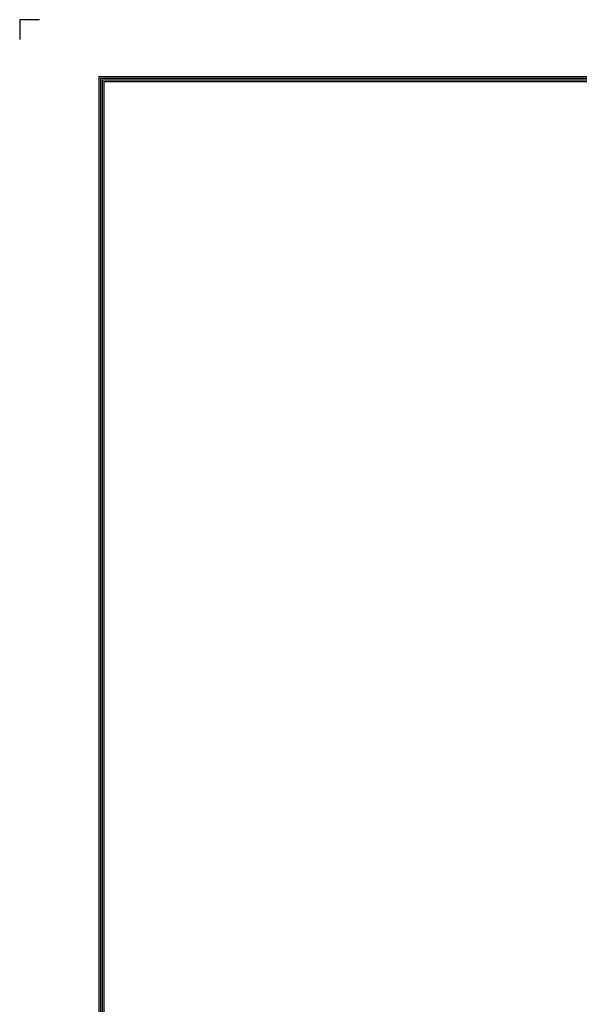
# Model space of a CAD drawing. Units: inches. Extents: x 418 to 4722, y 403 to 3472.
# Drawn here: x 418 to 1289, y 1937 to 3472 of the extents above; entities that cross this region are included whole.
import ezdxf

# ---------------------------------------------------------------- set-up
doc = ezdxf.new("R2010")
doc.units = ezdxf.units.IN
doc.header["$MEASUREMENT"] = 0
doc.layers.add('LG-SHEET', color=7, linetype='Continuous')

# ---------------------------------------------------------------- blocks, each defined once
blk = doc.blocks.new('LG-SHEET')
at = {"layer": 'LG-SHEET', "color": 7}
for p, q in [((-0.2, 7674.1), (-0.2, 7596.6)), ((-0.2, 7674.1), (-0.2, 7596.6)), ((-0.2, 7674.1), (-0.2, 7596.6)), ((-0.2, 7674.1), (-0.2, 7596.6)), ((77.3, 7674.1), (-0.2, 7674.1))]:
    blk.add_line(p, q, dxfattribs=at)
at = {"layer": 'LG-SHEET', "color": 1}
for p, q in [((307.5, 7452.2), (307.5, 273.1)), ((307.5, 7452.2), (10452.3, 7452.2)), ((313.9, 7445.8), (10445.8, 7445.8)), ((314, 7445.8), (314, 279.5)), ((320.3, 7439.4), (10439.4, 7439.4)), ((320.4, 7439.4), (320.4, 286)), ((326.7, 7433), (10432.9, 7433)), ((326.9, 7433), (326.9, 292.4))]:
    blk.add_line(p, q, dxfattribs=at)

msp = doc.modelspace()

# ---------------------------------------------------------------- block references
at = {"layer": 'LG-SHEET', "xscale": 0.4, "yscale": 0.4, "zscale": 0.4}
msp.add_blockref('LG-SHEET', (417.86, 402.568), dxfattribs=at)

doc.saveas('drawing.dxf')
